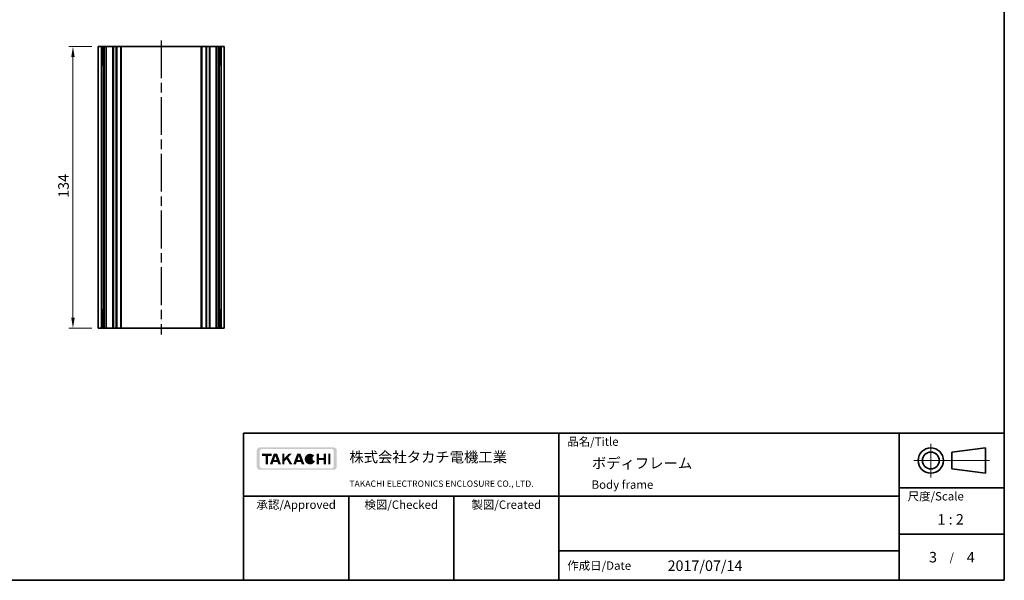
# Model space of a CAD drawing. Units: millimetres. Extents: x 22 to 2789, y 12 to 574.
# Drawn here: x 1724 to 2192, y 12 to 279 of the extents above; entities that cross this region are included whole.
import ezdxf
from ezdxf.enums import TextEntityAlignment as Align

# ---------------------------------------------------------------- set-up
doc = ezdxf.new("R2010")
doc.units = ezdxf.units.MM
doc.header["$LTSCALE"] = 1.5
doc.linetypes.add('AM_ISO08W050', pattern=[18, 12, -1.5, 3, -1.5])
doc.layers.get('Defpoints').update_dxf_attribs({"lineweight": 25})
for name, color, linetype, lineweight in [('AM_7', 4, 'AM_ISO08W050', 25), ('Border (ISO)', 7, 'Continuous', 35), ('Dimension (ISO)', 7, 'Continuous', 18), ('Dimension (ISO) @ 1', 7, 'Continuous', 18), ('Title (ISO)', 7, 'Continuous', 35), ('Visible (ISO)', 7, 'Continuous', 35), ('Visible Narrow (ISO)', 7, 'Continuous', 25)]:
    doc.layers.add(name, color=color, linetype=linetype, lineweight=lineweight)
doc.layers.add('Hatch (ISO)', color=1, linetype='Continuous', lineweight=18, true_color=0xff0000)
doc.styles.add('Note Text (TK)', font='MS PGothic.ttf')
doc.styles.add('文字スタイル67', font='arial.ttf')
doc.dimstyles.new('Default - Method 1b (TK)', dxfattribs={"dimscale": 1.5, "dimtxt": 2.5, "dimasz": 2.5, "dimexe": 1, "dimexo": 1.5, "dimgap": 1, "dimtad": 1, "dimtoh": 1, "dimrnd": 1e-08, "dimdsep": 46, "dimtxsty": 'Note Text (TK)', "dimcen": 0.09, "dimdle": 5, "dimclrd": 100, "dimclre": 100, "dimclrt": 7, "dimadec": 1, "dimazin": 1, "dimtfac": 1, "dimtmove": 0, "dimatfit": 3, "dimfxl": 0, "dimtolj": 1, "dimlwd": -1, "dimlwe": -1, "dimarcsym": 0})

# ---------------------------------------------------------------- blocks, each defined once
blk = doc.blocks.new('図面枠 tk図枠')
at = {"layer": 'Border (ISO)'}
for p in [(405.5, 289), (14.5, 8)]:
    blk.add_line(p, (405.5, 8), dxfattribs=at)
blk = doc.blocks.new('表題欄 tk表題欄')
at = {"layer": 'Hatch (ISO)'}
h = blk.add_hatch(color=256, dxfattribs=at)
edge = h.paths.add_edge_path(flags=0)
edge.add_arc((95.58, 236.3), 0.596, 270, 360)
edge.add_line((96.17, 236.3), (96.17, 239.71))
edge.add_arc((95.58, 239.71), 0.596, 0, 90)
edge.add_line((95.58, 240.31), (79.14, 240.31))
edge.add_arc((79.14, 239.71), 0.596, 90, 180)
edge.add_line((78.54, 239.71), (78.54, 236.3))
edge.add_arc((79.14, 236.3), 0.596, 180, 270)
edge.add_line((79.14, 235.7), (95.58, 235.7))
edge = h.paths.add_edge_path()
edge.add_line((77.84, 239.96), (77.84, 236.05))
edge.add_arc((78.54, 236.05), 0.702, 180, 270)
edge.add_line((78.54, 235.35), (96.17, 235.35))
edge.add_arc((96.17, 236.05), 0.702, 270, 360)
edge.add_line((96.87, 236.05), (96.87, 239.96))
edge.add_arc((96.17, 239.96), 0.702, 0, 90)
edge.add_line((96.17, 240.66), (78.54, 240.66))
edge.add_arc((78.54, 239.96), 0.702, 90, 180)
for points in [[(79.07, 239.15), (79.07, 238.66), (79.92, 238.66), (79.92, 236.66), (80.51, 236.66), (80.51, 238.66), (81.36, 238.66), (81.36, 239.15)], [(85.68, 236.66), (84.94, 237.89), (84.42, 237.32), (84.42, 236.66), (83.9, 236.66), (83.9, 239.15), (84.42, 239.15), (84.42, 238.1), (85.39, 239.15), (86.11, 239.15), (85.32, 238.3), (86.3, 236.66)], [(92.09, 239.15), (92.09, 236.66), (92.61, 236.66), (92.61, 237.66), (93.77, 237.66), (93.77, 236.66), (94.29, 236.66), (94.29, 239.15), (93.77, 239.15), (93.77, 238.15), (92.61, 238.15), (92.61, 239.15)], [(94.84, 239.15), (94.84, 236.66), (95.36, 236.66), (95.36, 239.15)]]:
    blk.add_hatch(color=256, dxfattribs=at).paths.add_polyline_path(points)
h = blk.add_hatch(color=256, dxfattribs=at)
h.paths.add_polyline_path([(82.59, 237.71), (81.95, 237.71), (82.27, 238.58)], flags=0)
h.paths.add_polyline_path([(82.78, 237.2), (81.76, 237.2), (81.57, 236.66), (80.95, 236.66), (81.86, 239.15), (82.68, 239.15), (83.59, 236.66), (82.98, 236.66)])
h = blk.add_hatch(color=256, dxfattribs=at)
h.paths.add_polyline_path([(87.53, 237.71), (88.16, 237.71), (87.85, 238.58)], flags=0)
h.paths.add_polyline_path([(87.14, 236.66), (87.34, 237.2), (88.35, 237.2), (88.55, 236.66), (89.17, 236.66), (88.25, 239.15), (87.44, 239.15), (86.52, 236.66)])
h = blk.add_hatch(color=256, dxfattribs=at)
edge = h.paths.add_edge_path()
edge.add_arc((90.52, 237.9), 1.27, 38.5505, 336.582)
edge.add_line((91.69, 237.4), (91.17, 237.62))
edge.add_ellipse((90.52, 237.9), major_axis=(0, -0.8), ratio=0.867347, start_angle=124.651, end_angle=429.4109, ccw=False)
edge.add_line((91.09, 238.36), (91.52, 238.7))
at = {"layer": 'Title (ISO)'}
for p, q in [((74.71, 244.05), (255.71, 244.05)), ((74.71, 209.05), (74.71, 244.05)), ((149.71, 244.05), (149.71, 209.05)), ((230.71, 244.05), (230.71, 209.05)), ((255.71, 244.05), (255.71, 209.05)), ((243.21, 239.55), (251.21, 240.55)), ((243.21, 239.55), (243.21, 235.55)), ((251.21, 234.55), (251.21, 240.55)), ((243.21, 235.55), (251.21, 234.55)), ((230.71, 231.05), (255.71, 231.05)), ((74.71, 229.05), (230.71, 229.05)), ((99.71, 229.05), (99.71, 209.05)), ((124.71, 229.05), (124.71, 209.05)), ((230.71, 220.05), (255.71, 220.05)), ((149.71, 216.05), (230.71, 216.05)), ((255.71, 209.05), (74.71, 209.05))]:
    blk.add_line(p, q, dxfattribs=at)
at = {"layer": 'Title (ISO)', "color": 4, "linetype": 'Continuous', "lineweight": 18, "true_color": 0x00ffff}
for p, q in [((238.21, 241.55), (238.21, 233.55)), ((252.21, 237.55), (234.21, 237.55))]:
    blk.add_line(p, q, dxfattribs=at)
at = {"layer": 'Title (ISO)'}
for radius in [3, 2]:
    blk.add_circle((238.21, 237.55), radius, dxfattribs=at)
at = {"layer": 'Title (ISO)', "color": 1, "true_color": 0xff0000, "char_height": 2, "line_spacing_factor": 1.5, "style": 'Note Text (TK)'}
for s, insert, attachment_point in [('\\fＭＳ Ｐゴシック|b0|i0;\\H2.0000;品名/Title', (151.71, 242.05), 4), ('\\fＭＳ Ｐゴシック|b0|i0;\\H2.0000;尺度/Scale', (232.71, 229.05), 4), ('\\fＭＳ Ｐゴシック|b0|i0;\\H2.0000;承認/Approved', (87.21, 227.05), 5), ('\\fＭＳ Ｐゴシック|b0|i0;\\H2.0000;検図/Checked', (112.21, 227.05), 5), ('\\fＭＳ Ｐゴシック|b0|i0;\\H2.0000;製図/Created', (137.21, 227.05), 5), ('\\fＭＳ Ｐゴシック|b0|i0;\\H2.0000;作成日/Date', (151.71, 212.55), 4)]:
    blk.add_mtext(s, dxfattribs=dict(at, insert=insert, attachment_point=attachment_point))
at = {"layer": 'Title (ISO)', "color": 7, "line_spacing_factor": 1.5, "style": 'Note Text (TK)'}
for s, insert, char_height, attachment_point in [('株式会社タカチ電機工業', (99.87, 238.05), 2.5, 4), ('\\fArial|b0|i0;\\H1.4986;TAKACHI ELECTRONICS ENCLOSURE CO., LTD.', (99.87, 232.05), 1.4986, 4), ('\\fＭＳ Ｐゴシック|b0|i0;\\H2.0000;/', (243.21, 214.55), 2, 5)]:
    blk.add_mtext(s, dxfattribs=dict(at, insert=insert, char_height=char_height, attachment_point=attachment_point))
at = {"layer": 'Title (ISO)', "color": 7}
for tag, p, height, style in [('<品名>_001', (157.37, 235.74), 2.5, 'Note Text (TK)'), ('<Title>_001', (157.45, 230.55), 2, '文字スタイル67'), ('<尺度>_001', (238.54, 222.31), 2.5, 'Note Text (TK)'), ('<ページ_No.>_001', (237.95, 213.3), 2.5, 'Note Text (TK)'), ('<総ページ数>_001', (246.79, 213.3), 2.5, 'Note Text (TK)'), ('作成日_001', (175.61, 211.28), 2.5, 'Note Text (TK)')]:
    blk.add_attdef(tag, p, '', height=height, dxfattribs=dict(at, style=style))
at = {"layer": 'Title (ISO)', "color": 7, "style": 'Note Text (TK)'}
blk.add_attdef('<承認>', text='', height=2.5, dxfattribs=at).set_placement((87.21, 217.05), align=Align.MIDDLE_CENTER)
blk = doc.blocks.new('*D41')
at = {"layer": 'Defpoints', "color": 0, "transparency": 16777216}
for p in [(1761.03, 265.98), (1749.03, 131.98), (1761.03, 131.98)]:
    blk.add_point(p, dxfattribs=at)
at = {"layer": 'Dimension (ISO)', "color": 100, "transparency": 16777216}
for p, q in [((1758.03, 265.98), (1747.03, 265.98)), ((1749.03, 260.98), (1749.03, 136.98)), ((1758.03, 131.98), (1747.03, 131.98))]:
    blk.add_line(p, q, dxfattribs=at)
for points in [[(1748.19, 260.98), (1749.86, 260.98), (1749.03, 265.98)], [(1748.19, 136.98), (1749.86, 136.98), (1749.03, 131.98)]]:
    blk.add_solid(points, dxfattribs=at)
at = {"layer": 'Dimension (ISO)', "color": 7, "transparency": 16777216, "insert": (1744.53, 194.02), "char_height": 5, "attachment_point": 4, "rotation": 90, "style": 'Note Text (TK)'}
blk.add_mtext('\\A1;134', dxfattribs=at)

msp = doc.modelspace()

# ---------------------------------------------------------------- linework, layer by layer
at = {"layer": 'AM_7'}
msp.add_line((1791.0263, 268.9809), (1791.0263, 128.9809), dxfattribs=at)
at = {"layer": 'Visible (ISO)'}
for p, q in [((1821.0263, 265.9809), (1761.0263, 265.9809)), ((1761.0263, 265.9809), (1761.0263, 131.9809)), ((1763.2162, 256.9809), (1763.2162, 265.9809)), ((1763.9415, 265.9809), (1763.9415, 131.9809)), ((1764.8392, 265.9809), (1764.8392, 131.9809)), ((1772.0263, 265.9809), (1772.0263, 131.9809)), ((1810.0263, 265.9809), (1810.0263, 131.9809)), ((1817.2134, 265.9809), (1817.2134, 131.9809)), ((1818.1111, 265.9809), (1818.1111, 131.9809)), ((1818.8364, 265.9809), (1818.8364, 256.9809)), ((1821.0263, 265.9809), (1821.0263, 131.9809)), ((1763.9415, 256.9809), (1763.0421, 256.9809)), ((1763.2162, 256.9809), (1763.3097, 256.9809)), ((1763.9415, 256.9809), (1763.3097, 256.9809)), ((1818.7429, 256.9809), (1818.1111, 256.9809)), ((1819.0105, 256.9809), (1818.1111, 256.9809)), ((1818.7429, 256.9809), (1818.8364, 256.9809)), ((1763.0421, 140.9809), (1763.9415, 140.9809)), ((1763.3097, 140.9809), (1763.2162, 140.9809)), ((1763.2162, 131.9809), (1763.2162, 140.9809)), ((1763.3097, 140.9809), (1763.9415, 140.9809)), ((1818.1111, 140.9809), (1818.7429, 140.9809)), ((1818.1111, 140.9809), (1819.0105, 140.9809)), ((1818.8364, 140.9809), (1818.7429, 140.9809)), ((1818.8364, 140.9809), (1818.8364, 131.9809)), ((1821.0263, 131.9809), (1761.0263, 131.9809))]:
    msp.add_line(p, q, dxfattribs=at)
at = {"layer": 'Visible Narrow (ISO)'}
for p, q in [((1762.5059, 265.9809), (1762.5059, 131.9809)), ((1763.0421, 265.9809), (1763.0421, 256.9809)), ((1767.9192, 265.9809), (1767.9192, 131.9809)), ((1768.2728, 265.9809), (1768.2728, 131.9809)), ((1769.4799, 265.9809), (1769.4799, 131.9809)), ((1769.8334, 265.9809), (1769.8334, 131.9809)), ((1771.7263, 265.9809), (1771.7263, 131.9809)), ((1810.3263, 265.9809), (1810.3263, 131.9809)), ((1812.2192, 265.9809), (1812.2192, 131.9809)), ((1812.5728, 265.9809), (1812.5728, 131.9809)), ((1813.7799, 265.9809), (1813.7799, 131.9809)), ((1814.1334, 265.9809), (1814.1334, 131.9809)), ((1819.0105, 256.9809), (1819.0105, 265.9809)), ((1819.5467, 265.9809), (1819.5467, 131.9809)), ((1763.3097, 256.9809), (1763.3097, 140.9809)), ((1818.7429, 256.9809), (1818.7429, 140.9809)), ((1763.0421, 140.9809), (1763.0421, 131.9809)), ((1819.0105, 131.9809), (1819.0105, 140.9809))]:
    msp.add_line(p, q, dxfattribs=at)

# ---------------------------------------------------------------- block references
at = {"xscale": 2, "yscale": 2, "zscale": 2}
msp.add_blockref('図面枠 tk図枠', (1381.25, -4), dxfattribs=at)
ref = msp.add_blockref('表題欄 tk表題欄', (1680.8324, -406.1055), dxfattribs=dict(xscale=2, yscale=2, zscale=2))
ref.add_attrib('<品名>_001', 'ボディフレーム', (1995.9943, 65.2301), dxfattribs={"layer": 'Title (ISO)', "color": 7, "height": 5, "style": 'Note Text (TK)'})
ref.add_attrib('<尺度>_001', '1 : 2', (2160.4602, 38.5142), dxfattribs={"layer": 'Title (ISO)', "color": 7, "height": 5, "style": 'Note Text (TK)'})
ref.add_attrib('作成日_001', '2017/07/14', (2031.9972, 16.4574), dxfattribs={"layer": 'Title (ISO)', "color": 7, "height": 5, "style": 'Note Text (TK)'})
ref.add_attrib('<Title>_001', 'Body frame', (1995.8407, 55.5539), dxfattribs={"layer": 'Title (ISO)', "color": 7, "height": 4, "style": '文字スタイル67'})
ref.add_attrib('<ページ_No.>_001', '3', (2156.4318, 20.5), dxfattribs={"layer": 'Title (ISO)', "color": 7, "height": 5, "style": 'Note Text (TK)'})
ref.add_attrib('<総ページ数>_001', '4', (2174.4176, 20.5), dxfattribs={"layer": 'Title (ISO)', "color": 7, "height": 5, "style": 'Note Text (TK)'})

# ---------------------------------------------------------------- dimensions: what is measured, and where the dimension line sits
at = {"layer": 'Dimension (ISO) @ 1', "color": 100, "true_color": 0x00ff3f}
dim = msp.add_linear_dim(base=(1749.0263, 131.9809), p1=(1761.0263, 265.9809), p2=(1761.0263, 131.9809), angle=90, dimstyle='Default - Method 1b (TK)', override={"dimscale": 1, "dimtxt": 5, "dimasz": 5, "dimexe": 2, "dimexo": 3, "dimgap": 2, "dimtoh": 0, "dimcen": 0.18, "dimtix": 0, "dimtofl": 0, "dimtmove": 0, "dimatfit": 1}, dxfattribs=at)
dim.commit()
dim.dimension.update_dxf_attribs({"geometry": '*D41', "text_midpoint": (1749.0263, 198.9809), "dimtype": 128})

doc.saveas('drawing.dxf')
